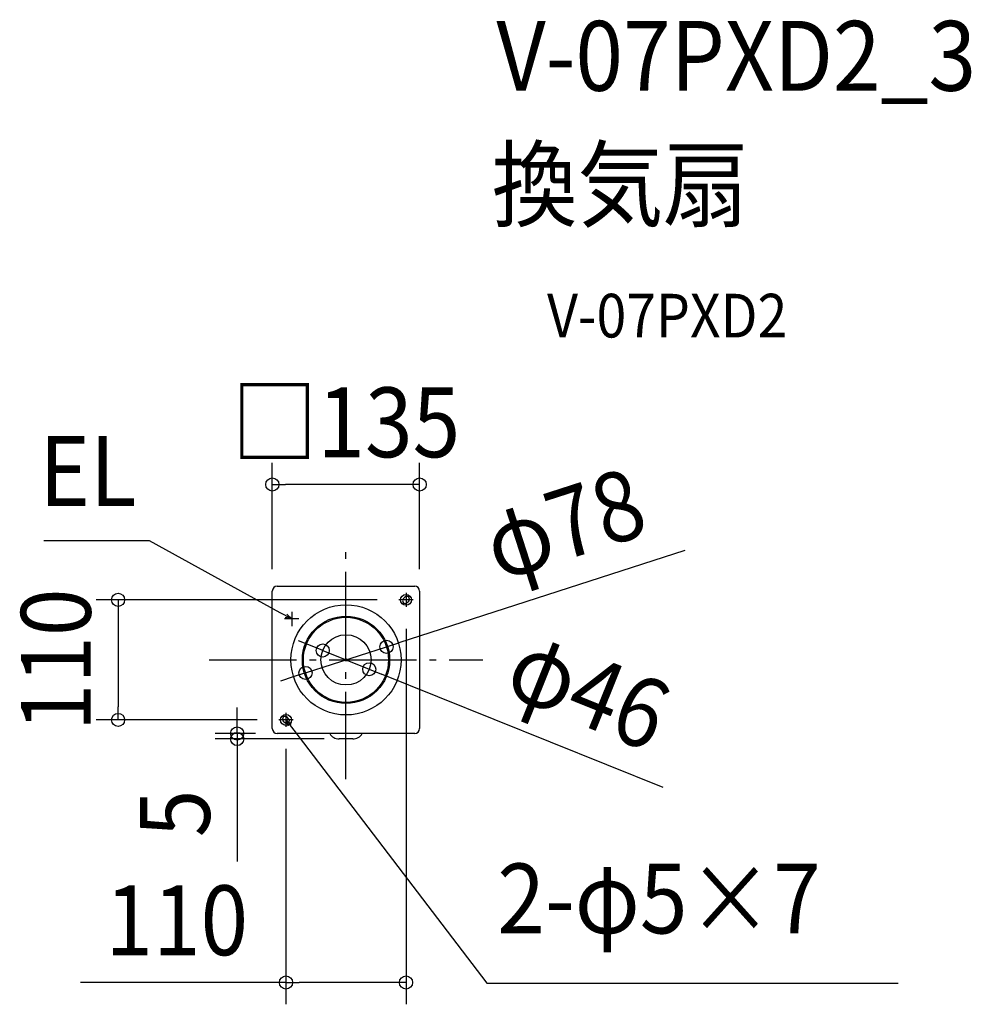
# Model space of a CAD drawing. Extents: x -299 to 573, y -316 to 587.
import ezdxf
from ezdxf.enums import TextEntityAlignment as Align

# ---------------------------------------------------------------- set-up
doc = ezdxf.new("R2010")
doc.units = 0
doc.header["$LTSCALE"] = 20
doc.header["$PDMODE"] = 3
doc.header["$PDSIZE"] = -2
doc.linetypes.add('DASHDOT', pattern=[5.5, 4, -0.6, 0.3, -0.6])
doc.layers.get('DEFPOINTS').update_dxf_attribs({"linetype": 'CONTINUOUS'})
for name, color, linetype in [('ARRANGE', 1, 'CONTINUOUS'), ('BASIS', 6, 'DASHDOT'), ('DETAIL', 5, 'CONTINUOUS'), ('ETC', 61, 'CONTINUOUS'), ('FIX', 11, 'CONTINUOUS'), ('NOTE', 4, 'CONTINUOUS'), ('OUTLINE', 3, 'CONTINUOUS'), ('SIZE', 30, 'CONTINUOUS')]:
    doc.layers.add(name, color=color, linetype=linetype)
doc.styles.get("Standard").update_dxf_attribs({"font": 'SIMPLEX.shx', "width": 0.9, "height": 64, "bigfont": 'BIGFONT.shx'})

msp = doc.modelspace()

# ---------------------------------------------------------------- linework, layer by layer
at = {"layer": 'ARRANGE', "color": 1, "linetype": 'CONTINUOUS'}
msp.add_circle((0, 0), 40, dxfattribs=at)
msp.add_point((0, 0), dxfattribs=at)
at = {"layer": 'BASIS', "color": 6, "linetype": 'DASHDOT'}
for p, q in [((0, -109.29), (0, 109.29)), ((-125.46, 0), (125.46, 0))]:
    msp.add_line(p, q, dxfattribs=at)
at = {"layer": 'DEFPOINTS', "color": 30, "linetype": 'CONTINUOUS'}
for p in [(-67.5, 160.72), (-67.5, 63), (48.5, 55), (67.5, 63), (55, 48.5), (37.11, 11.98), (-21.34, 8.58), (21.34, -8.58), (-37.11, -11.98), (-208.89, -55), (-61.5, -55), (-55, -61.5), (-63, -67.5), (-99.76, -72.51), (0, -72.51), (55, -295.67)]:
    msp.add_point(p, dxfattribs=at)
at = {"layer": 'DETAIL', "color": 5, "linetype": 'CONTINUOUS'}
for p, q in [((-63, 67.5), (63, 67.5)), ((-67.5, -63), (-67.5, 63)), ((53.96, 57.47), (52.54, 56.05)), ((67.5, 63), (67.5, -63)), ((56.05, 52.54), (57.47, 53.96)), ((-52.54, -53.96), (-53.96, -52.54)), ((-57.47, -56.05), (-56.05, -57.47)), ((63, -67.5), (-63, -67.5)), ((6.24, -72.51), (-6.24, -72.51))]:
    msp.add_line(p, q, dxfattribs=at)
at = {"layer": 'DETAIL', "color": 4, "linetype": 'CONTINUOUS'}
for p, q in [((-49.7, 37.5), (-60.25, 43.23)), ((-49.7, 37.5), (-55.74, 38.95)), ((-54.21, 41.78), (-49.7, 37.5)), ((-52.64, -60.75), (-55, -55)), ((-55, -55), (-50.09, -58.8)), ((-55, -55), (-47.72, -64.54))]:
    msp.add_line(p, q, dxfattribs=at)
at = {"layer": 'DETAIL', "color": 5, "linetype": 'CONTINUOUS'}
for radius in [50.5, 39, 23]:
    msp.add_circle((0, 0), radius, dxfattribs=at)
for centre, radius, start, end in [((-63, 63), 4.5, 90, 180), ((63, 63), 4.5, 0, 90), ((54.3, 54.3), 2.48, 135, 315), ((55.71, 55.71), 2.48, 315, 135), ((-55.71, -54.3), 2.48, 45, 225), ((-54.3, -55.71), 2.48, 225, 45), ((-63, -63), 4.5, 180, 270), ((63, -63), 4.5, 270, 0), ((-6.24, -62.51), 10, 209.95497, 270.00389), ((6.24, -62.5), 10, 270.00298, 330.02197)]:
    msp.add_arc(centre, radius, start, end, dxfattribs=at)
at = {"layer": 'FIX', "color": 11, "linetype": 'CONTINUOUS'}
for centre in [(55, 55), (-55, -55)]:
    msp.add_circle(centre, 5, dxfattribs=at)
at = {"layer": 'NOTE', "color": 4, "linetype": 'CONTINUOUS'}
for p, q in [((-179.94, 109.07), (-276.97, 109.07)), ((-60.25, 43.23), (-179.94, 109.07)), ((61.5, 55), (48.5, 55)), ((55, 61.5), (55, 48.5)), ((-43.2, 37.5), (-56.21, 37.5)), ((-49.7, 44), (-49.7, 31)), ((-55, -48.5), (-55, -61.5)), ((-48.5, -55), (-61.5, -55)), ((-47.72, -64.54), (129.03, -296.28)), ((129.03, -296.28), (506.08, -296.28))]:
    msp.add_line(p, q, dxfattribs=at)
at = {"layer": 'OUTLINE', "color": 3, "linetype": 'CONTINUOUS'}
for p, q in [((-63, 67.5), (63, 67.5)), ((-67.5, -63), (-67.5, 63)), ((67.5, 63), (67.5, -63)), ((63, -67.5), (-63, -67.5))]:
    msp.add_line(p, q, dxfattribs=at)
for centre, start, end in [((-63, 63), 90, 180), ((63, 63), 0, 90), ((-63, -63), 180, 270), ((63, -63), 270, 0)]:
    msp.add_arc(centre, 4.5, start, end, dxfattribs=at)
at = {"layer": 'SIZE', "color": 30, "linetype": 'CONTINUOUS'}
for p, q in [((-67.5, 83), (-67.5, 180.72)), ((67.5, 83), (67.5, 180.72)), ((-67.5, 160.72), (-55.5, 160.72)), ((55.5, 160.72), (-55.5, 160.72)), ((67.5, 160.72), (55.5, 160.72)), ((310.48, 100.27), (48.53, 15.67)), ((28.5, 55), (-228.89, 55)), ((-208.89, 55), (-208.89, 43)), ((-208.89, 43), (-208.89, -43)), ((55, 28.5), (55, -315.67)), ((-32.47, 13.06), (-43.61, 17.54)), ((-37.11, -11.98), (37.11, 11.98)), ((-21.34, 8.58), (-32.47, 13.06)), ((37.11, 11.98), (48.53, 15.67)), ((-21.34, 8.58), (21.34, -8.58)), ((21.34, -8.58), (32.47, -13.06)), ((-48.53, -15.67), (-59.95, -19.36)), ((-37.11, -11.98), (-48.53, -15.67)), ((290.55, -116.85), (32.47, -13.06)), ((-208.89, -55), (-208.89, -43)), ((-99.76, -55.5), (-99.76, -43.5)), ((-81.5, -55), (-228.89, -55)), ((-99.76, -67.5), (-99.76, -55.5)), ((-83, -67.5), (-119.76, -67.5)), ((-99.76, -67.5), (-99.76, -72.51)), ((-20, -72.51), (-119.76, -72.51)), ((-99.76, -72.51), (-99.76, -84.51)), ((-99.76, -84.51), (-99.76, -184.91)), ((-55, -81.5), (-55, -315.67)), ((-55, -295.67), (-243.18, -295.67)), ((-55, -295.67), (-43, -295.67)), ((43, -295.67), (-43, -295.67)), ((55, -295.67), (43, -295.67))]:
    msp.add_line(p, q, dxfattribs=at)
for centre in [(-67.5, 160.72), (67.5, 160.72), (-208.89, 55), (-21.34, 8.58), (37.11, 11.98), (-37.11, -11.98), (21.34, -8.58), (-208.89, -55), (-99.76, -67.5), (-99.76, -72.51), (-55, -295.67), (55, -295.67)]:
    msp.add_circle(centre, 6, dxfattribs=at)

# ---------------------------------------------------------------- texts
at = {"layer": 'ETC', "color": 61, "linetype": 'CONTINUOUS', "width": 0.9}
for s, height, p in [('V-07PXD2_3', 64, (137.81, 521.59)), ('換気扇', 64, (133.62, 403.64)), ('V-07PXD2', 40, (184.32, 295.49))]:
    msp.add_text(s, height=height, dxfattribs=at).set_placement(p)
at = {"layer": 'NOTE', "color": 4, "linetype": 'CONTINUOUS', "width": 0.9}
msp.add_text('EL', height=64, dxfattribs=at).set_placement((-191.94, 141.07), align=Align.RIGHT)
msp.add_text('2-φ5×7', height=64, dxfattribs=at).set_placement((138.72, -250.68))
at = {"layer": 'SIZE', "color": 30, "linetype": 'CONTINUOUS', "width": 0.9}
for s, p in [('□135', (0, 185.72)), ('110', (-155.09, -270.67))]:
    msp.add_text(s, height=64, dxfattribs=at).set_placement(p, align=Align.CENTER)
for s, rotation, p in [('φ78', 17.89694, (209.84, 94.04)), ('110', 90, (-233.89, 0)), ('φ46', 338.09158, (210.52, -57.72)), ('5', 90, (-124.76, -140.71))]:
    msp.add_text(s, height=64, rotation=rotation, dxfattribs=at).set_placement(p, align=Align.CENTER)

doc.saveas('drawing.dxf')
